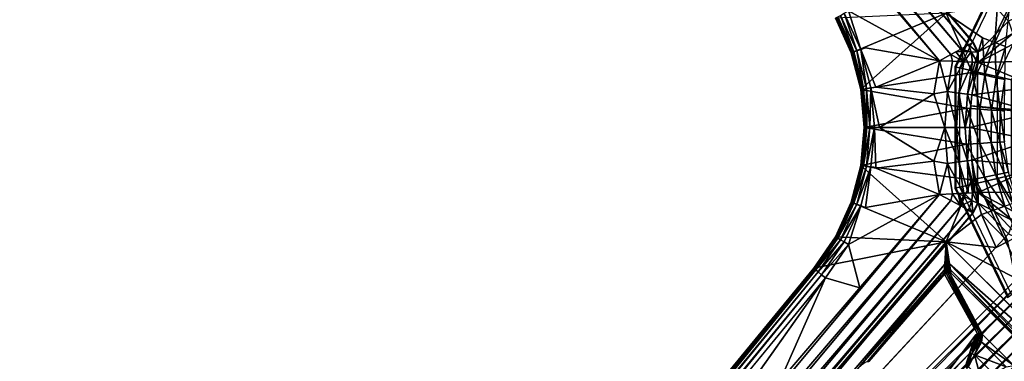
# Model space of a CAD drawing. Units: inches. Extents: x -36 to 36, y -18 to 18.
# Drawn here: x -25.3 to -18.9, y -1.5 to 0.7 of the extents above; entities that cross this region are included whole.
import ezdxf

# ---------------------------------------------------------------- set-up
doc = ezdxf.new("R2010")
doc.units = ezdxf.units.IN
doc.header["$MEASUREMENT"] = 0
for name, color, linetype in [('TABLE-BASE', 6, 'Continuous'), ('TABLE-GROMMET', 6, 'Continuous'), ('TABLE-TOPVEN', 6, 'Continuous')]:
    doc.layers.add(name, color=color, linetype=linetype)

msp = doc.modelspace()

# ---------------------------------------------------------------- linework, layer by layer
at = {"layer": 'TABLE-BASE'}
for points in [[(-23.2849, 5.4434, 27.1405), (-19.1387, 0.5367, 27.2141), (-23.3104, 5.4216, 27.2148)], [(-18.8783, 0.6914, 26.1471), (-23.2849, 5.4434, 27.1405), (-18.6426, 0.8011, 25.2093)], [(-23.2849, 5.4434, 27.1405), (-19.109, 0.5529, 27.1405), (-19.1387, 0.5367, 27.2141)], [(-19.1069, 0.5538, 27.1321), (-19.109, 0.5529, 27.1405), (-23.2849, 5.4434, 27.1405)], [(-23.3528, 5.3854, 27.2743), (-19.2527, 0.4741, 27.3125), (-23.4074, 5.3387, 27.3127)], [(-23.3528, 5.3854, 27.2743), (-23.3104, 5.4216, 27.2148), (-19.1883, 0.5095, 27.2736)], [(-23.3528, 5.3854, 27.2743), (-19.1883, 0.5095, 27.2736), (-19.2527, 0.4741, 27.3125)], [(-19.1883, 0.5095, 27.2736), (-23.3104, 5.4216, 27.2148), (-19.1387, 0.5367, 27.2141)], [(-23.4685, 5.2865, 27.326), (-23.4074, 5.3387, 27.3127), (-19.3251, 0.434, 27.326)], [(-23.4074, 5.3387, 27.3127), (-19.2527, 0.4741, 27.3125), (-19.3251, 0.434, 27.326)], [(-19.9162, 0.7587, 27.326), (-19.8431, 1.0406, 27.326), (-19.3251, 0.434, 27.326)], [(-18.8751, 0.7544, 27.4909), (-18.95, 0.7955, 27.506), (-18.9679, 0.5525, 27.4909)], [(-19.2818, 0.7432, 27.506), (-20.0016, 0.7102, 27.506), (-19.8986, 0.4854, 27.506)], [(-19.8905, 0.4883, 27.4081), (-20.0016, 0.7102, 27.506), (-19.9942, 0.7144, 27.4081)], [(-19.8986, 0.4854, 27.506), (-20.0016, 0.7102, 27.506), (-19.8905, 0.4883, 27.4081)], [(-19.8905, 0.4883, 27.4081), (-19.9942, 0.7144, 27.4081), (-19.9864, 0.7188, 27.3762)], [(-19.8821, 0.4913, 27.3762), (-19.9864, 0.7188, 27.3762), (-19.969, 0.7287, 27.3496)], [(-19.9864, 0.7188, 27.3762), (-19.8821, 0.4913, 27.3762), (-19.8905, 0.4883, 27.4081)], [(-19.9445, 0.7426, 27.3321), (-19.8633, 0.4981, 27.3496), (-19.969, 0.7287, 27.3496)], [(-19.8633, 0.4981, 27.3496), (-19.8821, 0.4913, 27.3762), (-19.969, 0.7287, 27.3496)], [(-19.9162, 0.7587, 27.326), (-19.8368, 0.5076, 27.3321), (-19.9445, 0.7426, 27.3321)], [(-19.9445, 0.7426, 27.3321), (-19.8368, 0.5076, 27.3321), (-19.8633, 0.4981, 27.3496)], [(-19.8355, 0.2464, 27.506), (-19.2818, 0.7432, 27.506), (-19.8986, 0.4854, 27.506)], [(-19.2818, 0.7432, 27.506), (-19.8355, 0.2464, 27.506), (-19.1147, 0.358, 27.506)], [(-19.2818, 0.7432, 27.506), (-19.1147, 0.358, 27.506), (-19.0479, 0.5826, 27.506)], [(-18.8751, 0.7544, 27.4909), (-18.9679, 0.5525, 27.4909), (-18.8975, 0.526, 27.4475)], [(-19.075, 0.4911, 27.1297), (-18.8783, 0.6914, 26.1471), (-18.8496, 0.6109, 26.1683)], [(-19.0479, 0.5826, 27.506), (-19.1147, 0.358, 27.506), (-19.0312, 0.3395, 27.4909)], [(-19.0744, 0.4215, 27.1194), (-19.075, 0.4911, 27.1297), (-18.8496, 0.6109, 26.1683)], [(-18.8514, 0.5422, 26.1344), (-19.0744, 0.4215, 27.1194), (-18.8496, 0.6109, 26.1683)], [(-18.9679, 0.5525, 27.4909), (-19.0479, 0.5826, 27.506), (-19.0312, 0.3395, 27.4909)], [(-19.1387, 0.5367, 27.2141), (-19.1201, 0.4908, 27.2224), (-19.1883, 0.5095, 27.2736)], [(-19.109, 0.5529, 27.1405), (-19.0792, 0.4906, 27.1451), (-19.1387, 0.5367, 27.2141)], [(-19.1201, 0.4908, 27.2224), (-19.1387, 0.5367, 27.2141), (-19.0792, 0.4906, 27.1451)], [(-19.109, 0.5529, 27.1405), (-19.1069, 0.5538, 27.1321), (-19.075, 0.4911, 27.1297)], [(-19.075, 0.4911, 27.1297), (-19.0792, 0.4906, 27.1451), (-19.109, 0.5529, 27.1405)], [(-18.6486, 0.4323, 24.8366), (-19.0744, 0.4215, 27.1194), (-18.8514, 0.5422, 26.1344)], [(-18.9578, 0.3232, 27.4475), (-18.9679, 0.5525, 27.4909), (-19.0312, 0.3395, 27.4909)], [(-18.9578, 0.3232, 27.4475), (-18.8975, 0.526, 27.4475), (-18.9679, 0.5525, 27.4909)], [(-18.8975, 0.526, 27.4475), (-18.9578, 0.3232, 27.4475), (-18.9033, 0.3111, 27.381)], [(-19.8271, 0.2478, 27.4081), (-19.8986, 0.4854, 27.506), (-19.8905, 0.4883, 27.4081)], [(-19.8355, 0.2464, 27.506), (-19.8986, 0.4854, 27.506), (-19.8271, 0.2478, 27.4081)], [(-19.8821, 0.4913, 27.3762), (-19.8271, 0.2478, 27.4081), (-19.8905, 0.4883, 27.4081)], [(-19.8633, 0.4981, 27.3496), (-19.8183, 0.2493, 27.3762), (-19.8821, 0.4913, 27.3762)], [(-19.8183, 0.2493, 27.3762), (-19.8271, 0.2478, 27.4081), (-19.8821, 0.4913, 27.3762)], [(-19.7987, 0.2528, 27.3496), (-19.8633, 0.4981, 27.3496), (-19.8368, 0.5076, 27.3321)], [(-19.7987, 0.2528, 27.3496), (-19.8183, 0.2493, 27.3762), (-19.8633, 0.4981, 27.3496)], [(-19.8368, 0.5076, 27.3321), (-19.7387, 0.2632, 27.326), (-19.7709, 0.2576, 27.3321)], [(-19.7987, 0.2528, 27.3496), (-19.8368, 0.5076, 27.3321), (-19.7709, 0.2576, 27.3321)], [(-19.2425, 0.4308, 27.3125), (-19.3251, 0.434, 27.326), (-19.2527, 0.4741, 27.3125)], [(-19.2527, 0.4741, 27.3125), (-19.2205, 0.4918, 27.2931), (-19.1692, 0.4271, 27.2736)], [(-19.1692, 0.4271, 27.2736), (-19.2425, 0.4308, 27.3125), (-19.2527, 0.4741, 27.3125)], [(-19.2205, 0.4918, 27.2931), (-19.1883, 0.5095, 27.2736), (-19.1841, 0.4934, 27.2781)], [(-19.1841, 0.4934, 27.2781), (-19.1692, 0.4271, 27.2736), (-19.2205, 0.4918, 27.2931)], [(-19.1883, 0.5095, 27.2736), (-19.1201, 0.4908, 27.2224), (-19.1841, 0.4934, 27.2781)], [(-19.1692, 0.4271, 27.2736), (-19.1841, 0.4934, 27.2781), (-19.1201, 0.4908, 27.2224)], [(-19.1129, 0.4237, 27.2141), (-19.1692, 0.4271, 27.2736), (-19.1201, 0.4908, 27.2224)], [(-19.0792, 0.4906, 27.1451), (-19.0792, 0.4215, 27.1405), (-19.1201, 0.4908, 27.2224)], [(-19.1201, 0.4908, 27.2224), (-19.0792, 0.4215, 27.1405), (-19.1129, 0.4237, 27.2141)], [(-19.0792, 0.4215, 27.1405), (-19.075, 0.4911, 27.1297), (-19.0744, 0.4215, 27.1194)], [(-19.0792, 0.4906, 27.1451), (-19.075, 0.4911, 27.1297), (-19.0792, 0.4215, 27.1405)], [(-19.3251, 0.434, 27.326), (-19.3633, 0.2185, 27.326), (-19.7387, 0.2632, 27.326)], [(-19.3251, 0.434, 27.326), (-19.2752, 0.2335, 27.3109), (-19.3633, 0.2185, 27.326)], [(-19.3251, 0.434, 27.326), (-19.2425, 0.4308, 27.3125), (-19.2752, 0.2335, 27.3109)], [(-19.2425, 0.4308, 27.3125), (-19.1692, 0.4271, 27.2736), (-19.2752, 0.2335, 27.3109)], [(-19.2007, 0.2237, 27.2675), (-19.2752, 0.2335, 27.3109), (-19.1692, 0.4271, 27.2736)], [(-19.1692, 0.4271, 27.2736), (-19.1129, 0.4237, 27.2141), (-19.2007, 0.2237, 27.2675)], [(-19.2007, 0.2237, 27.2675), (-19.1129, 0.4237, 27.2141), (-19.1454, 0.2165, 27.201)], [(-19.1454, 0.2165, 27.201), (-19.1129, 0.4237, 27.2141), (-19.0792, 0.4215, 27.1405)], [(-19.0792, 0.4215, 27.1405), (-19.1159, 0.2126, 27.1194), (-19.1454, 0.2165, 27.201)], [(-19.1159, 0.2126, 27.1194), (-19.0744, 0.4215, 27.1194), (-18.6982, 0.2656, 24.8366)], [(-19.0792, 0.4215, 27.1405), (-19.0744, 0.4215, 27.1194), (-19.1159, 0.2126, 27.1194)], [(-19.0744, 0.4215, 27.1194), (-18.6486, 0.4323, 24.8366), (-18.6982, 0.2656, 24.8366)], [(-19.0312, 0.3395, 27.4909), (-19.1147, 0.358, 27.506), (-19.0638, 0.1196, 27.4909)], [(-18.9889, 0.1139, 27.4475), (-19.0312, 0.3395, 27.4909), (-19.0638, 0.1196, 27.4909)], [(-18.9578, 0.3232, 27.4475), (-19.0312, 0.3395, 27.4909), (-18.9889, 0.1139, 27.4475)], [(-18.9578, 0.3232, 27.4475), (-18.9889, 0.1139, 27.4475), (-18.9332, 0.1097, 27.381)], [(-18.9332, 0.1097, 27.381), (-18.9033, 0.3111, 27.381), (-18.9578, 0.3232, 27.4475)], [(-19.7769, 0, 27.3496), (-19.7987, 0.2528, 27.3496), (-19.7709, 0.2576, 27.3321)], [(-19.7487, 0, 27.3321), (-19.7769, 0, 27.3496), (-19.7709, 0.2576, 27.3321)], [(-19.7487, 0, 27.3321), (-19.7709, 0.2576, 27.3321), (-19.7161, 0, 27.326)], [(-18.6982, 0.2656, 24.8366), (-18.7226, 0.107, 24.8366), (-19.1159, 0.2126, 27.1194)], [(-18.9033, 0.3111, 27.381), (-18.9332, 0.1097, 27.381), (-18.9036, 0.1074, 27.2994)], [(-19.8271, 0.2478, 27.4081), (-19.8057, 0, 27.4081), (-19.8355, 0.2464, 27.506)], [(-19.8355, 0.2464, 27.506), (-19.8143, 0, 27.506), (-19.1491, 0.1262, 27.506)], [(-19.8057, 0, 27.4081), (-19.8143, 0, 27.506), (-19.8355, 0.2464, 27.506)], [(-19.8271, 0.2478, 27.4081), (-19.8183, 0.2493, 27.3762), (-19.8057, 0, 27.4081)], [(-19.7968, 0, 27.3762), (-19.8183, 0.2493, 27.3762), (-19.7987, 0.2528, 27.3496)], [(-19.7968, 0, 27.3762), (-19.8057, 0, 27.4081), (-19.8183, 0.2493, 27.3762)], [(-19.7968, 0, 27.3762), (-19.7987, 0.2528, 27.3496), (-19.7769, 0, 27.3496)], [(-19.3633, 0.2185, 27.326), (-19.2752, 0.2335, 27.3109), (-19.2905, 0, 27.3109)], [(-19.2905, 0, 27.3109), (-19.2752, 0.2335, 27.3109), (-19.2153, 0, 27.2675)], [(-19.2153, 0, 27.2675), (-19.2752, 0.2335, 27.3109), (-19.2007, 0.2237, 27.2675)], [(-19.2153, 0, 27.2675), (-19.2007, 0.2237, 27.2675), (-19.1595, 0, 27.201)], [(-19.1454, 0.2165, 27.201), (-19.1595, 0, 27.201), (-19.2007, 0.2237, 27.2675)], [(-19.1595, 0, 27.201), (-19.1454, 0.2165, 27.201), (-19.1236, 0.142, 27.1194)], [(-19.1454, 0.2165, 27.201), (-19.1159, 0.2126, 27.1194), (-19.1236, 0.142, 27.1194)], [(-18.7226, 0.107, 24.8366), (-19.1236, 0.142, 27.1194), (-19.1159, 0.2126, 27.1194)], [(-19.1236, 0.142, 27.1194), (-19.1298, 0, 27.1194), (-19.1595, 0, 27.201)], [(-18.7237, 0.0936, 24.8366), (-19.1298, 0, 27.1194), (-19.1236, 0.142, 27.1194)], [(-19.1236, 0.142, 27.1194), (-18.7226, 0.107, 24.8366), (-18.7237, 0.0936, 24.8366)], [(-19.0651, -0.1026, 27.4909), (-19.0638, 0.1196, 27.4909), (-19.1491, 0.1262, 27.506)], [(-19.1298, 0, 27.1194), (-18.7237, 0.0936, 24.8366), (-18.7247, -0.0803, 24.8366)], [(-19.0638, 0.1196, 27.4909), (-19.0651, -0.1026, 27.4909), (-18.99, -0.0977, 27.4475)], [(-18.99, -0.0977, 27.4475), (-18.9889, 0.1139, 27.4475), (-19.0638, 0.1196, 27.4909)], [(-18.9889, 0.1139, 27.4475), (-18.99, -0.0977, 27.4475), (-18.9343, -0.094, 27.381)], [(-18.9343, -0.094, 27.381), (-18.9332, 0.1097, 27.381), (-18.9889, 0.1139, 27.4475)], [(-18.9332, 0.1097, 27.381), (-18.9343, -0.094, 27.381), (-18.9047, -0.0921, 27.2994)], [(-18.9047, -0.0921, 27.2994), (-18.9036, 0.1074, 27.2994), (-18.9332, 0.1097, 27.381)], [(-19.8271, -0.2478, 27.4081), (-19.8355, -0.2464, 27.506), (-19.8143, 0, 27.506)], [(-19.8143, 0, 27.506), (-19.8355, -0.2464, 27.506), (-19.1504, -0.1082, 27.506)], [(-19.8057, 0, 27.4081), (-19.8271, -0.2478, 27.4081), (-19.8143, 0, 27.506)], [(-19.7968, 0, 27.3762), (-19.8271, -0.2478, 27.4081), (-19.8057, 0, 27.4081)], [(-19.8183, -0.2493, 27.3762), (-19.8271, -0.2478, 27.4081), (-19.7968, 0, 27.3762)], [(-19.8183, -0.2493, 27.3762), (-19.7769, 0, 27.3496), (-19.7987, -0.2528, 27.3496)], [(-19.7968, 0, 27.3762), (-19.7769, 0, 27.3496), (-19.8183, -0.2493, 27.3762)], [(-19.7987, -0.2528, 27.3496), (-19.7769, 0, 27.3496), (-19.7487, 0, 27.3321)], [(-19.7709, -0.2576, 27.3321), (-19.7987, -0.2528, 27.3496), (-19.7487, 0, 27.3321)], [(-19.7709, -0.2576, 27.3321), (-19.7487, 0, 27.3321), (-19.7387, -0.2632, 27.326)], [(-19.3633, -0.2185, 27.326), (-19.2905, 0, 27.3109), (-19.2752, -0.2335, 27.3109)], [(-19.2007, -0.2237, 27.2675), (-19.2905, 0, 27.3109), (-19.2153, 0, 27.2675)], [(-19.2905, 0, 27.3109), (-19.2007, -0.2237, 27.2675), (-19.2752, -0.2335, 27.3109)], [(-19.1595, 0, 27.201), (-19.1454, -0.2165, 27.201), (-19.2153, 0, 27.2675)], [(-19.2153, 0, 27.2675), (-19.1454, -0.2165, 27.201), (-19.2007, -0.2237, 27.2675)], [(-19.1298, 0, 27.1194), (-19.1454, -0.2165, 27.201), (-19.1595, 0, 27.201)], [(-19.1454, -0.2165, 27.201), (-19.1298, 0, 27.1194), (-19.1159, -0.2126, 27.1194)], [(-19.1159, -0.2126, 27.1194), (-19.1298, 0, 27.1194), (-18.7247, -0.0803, 24.8366)], [(-19.0651, -0.1026, 27.4909), (-19.1504, -0.1082, 27.506), (-19.0348, -0.3227, 27.4909)], [(-19.1159, -0.2126, 27.1194), (-18.7247, -0.0803, 24.8366), (-18.701, -0.2526, 24.8366)], [(-18.9613, -0.3073, 27.4475), (-18.99, -0.0977, 27.4475), (-19.0651, -0.1026, 27.4909)], [(-19.0651, -0.1026, 27.4909), (-19.0348, -0.3227, 27.4909), (-18.9613, -0.3073, 27.4475)], [(-18.99, -0.0977, 27.4475), (-18.9066, -0.2958, 27.381), (-18.9343, -0.094, 27.381)], [(-18.99, -0.0977, 27.4475), (-18.9613, -0.3073, 27.4475), (-18.9066, -0.2958, 27.381)], [(-18.9047, -0.0921, 27.2994), (-18.9343, -0.094, 27.381), (-18.8776, -0.2897, 27.2994)], [(-18.8776, -0.2897, 27.2994), (-18.9343, -0.094, 27.381), (-18.9066, -0.2958, 27.381)], [(-19.8905, -0.4883, 27.4081), (-19.8986, -0.4854, 27.506), (-19.8355, -0.2464, 27.506)], [(-19.8986, -0.4854, 27.506), (-19.2818, -0.7432, 27.506), (-19.8355, -0.2464, 27.506)], [(-19.8905, -0.4883, 27.4081), (-19.8355, -0.2464, 27.506), (-19.8271, -0.2478, 27.4081)], [(-19.8271, -0.2478, 27.4081), (-19.8183, -0.2493, 27.3762), (-19.8905, -0.4883, 27.4081)], [(-19.8821, -0.4913, 27.3762), (-19.8905, -0.4883, 27.4081), (-19.8183, -0.2493, 27.3762)], [(-19.7987, -0.2528, 27.3496), (-19.8821, -0.4913, 27.3762), (-19.8183, -0.2493, 27.3762)], [(-19.7987, -0.2528, 27.3496), (-19.8633, -0.4981, 27.3496), (-19.8821, -0.4913, 27.3762)], [(-19.8633, -0.4981, 27.3496), (-19.7987, -0.2528, 27.3496), (-19.7709, -0.2576, 27.3321)], [(-19.8355, -0.2464, 27.506), (-19.2818, -0.7432, 27.506), (-19.1185, -0.3403, 27.506)], [(-19.7387, -0.2632, 27.326), (-19.3633, -0.2185, 27.326), (-19.3251, -0.434, 27.326)], [(-19.2752, -0.2335, 27.3109), (-19.3251, -0.434, 27.326), (-19.3633, -0.2185, 27.326)], [(-19.2425, -0.4308, 27.3125), (-19.3251, -0.434, 27.326), (-19.2752, -0.2335, 27.3109)], [(-19.2752, -0.2335, 27.3109), (-19.2007, -0.2237, 27.2675), (-19.1692, -0.4271, 27.2736)], [(-19.2752, -0.2335, 27.3109), (-19.1692, -0.4271, 27.2736), (-19.2425, -0.4308, 27.3125)], [(-19.2007, -0.2237, 27.2675), (-19.1454, -0.2165, 27.201), (-19.141, -0.4254, 27.2439)], [(-19.2007, -0.2237, 27.2675), (-19.141, -0.4254, 27.2439), (-19.1692, -0.4271, 27.2736)], [(-19.1454, -0.2165, 27.201), (-19.1159, -0.2126, 27.1194), (-19.0961, -0.4226, 27.1773)], [(-19.1129, -0.4237, 27.2141), (-19.141, -0.4254, 27.2439), (-19.1454, -0.2165, 27.201)], [(-19.1454, -0.2165, 27.201), (-19.1045, -0.4232, 27.1957), (-19.1129, -0.4237, 27.2141)], [(-19.1045, -0.4232, 27.1957), (-19.1454, -0.2165, 27.201), (-19.0961, -0.4226, 27.1773)], [(-18.701, -0.2526, 24.8366), (-19.0744, -0.4215, 27.1194), (-19.1159, -0.2126, 27.1194)], [(-19.0792, -0.4215, 27.1405), (-19.0961, -0.4226, 27.1773), (-19.1159, -0.2126, 27.1194)], [(-19.0792, -0.4215, 27.1405), (-19.1159, -0.2126, 27.1194), (-19.0744, -0.4215, 27.1194)], [(-19.0744, -0.4215, 27.1194), (-18.701, -0.2526, 24.8366), (-18.6533, -0.4198, 24.8366)], [(-19.8633, -0.4981, 27.3496), (-19.7709, -0.2576, 27.3321), (-19.8368, -0.5076, 27.3321)], [(-19.7709, -0.2576, 27.3321), (-19.8061, -0.5185, 27.326), (-19.8368, -0.5076, 27.3321)], [(-18.9032, -0.5107, 27.4475), (-18.9613, -0.3073, 27.4475), (-19.0348, -0.3227, 27.4909)], [(-18.8507, -0.4916, 27.381), (-18.9066, -0.2958, 27.381), (-18.9613, -0.3073, 27.4475)], [(-18.9032, -0.5107, 27.4475), (-18.8507, -0.4916, 27.381), (-18.9613, -0.3073, 27.4475)], [(-18.8228, -0.4815, 27.2994), (-18.8776, -0.2897, 27.2994), (-18.9066, -0.2958, 27.381)], [(-18.8228, -0.4815, 27.2994), (-18.9066, -0.2958, 27.381), (-18.8507, -0.4916, 27.381)], [(-19.0542, -0.5657, 27.506), (-19.1185, -0.3403, 27.506), (-19.2818, -0.7432, 27.506)], [(-19.0348, -0.3227, 27.4909), (-19.1185, -0.3403, 27.506), (-18.9738, -0.5364, 27.4909)], [(-19.1185, -0.3403, 27.506), (-19.0542, -0.5657, 27.506), (-18.9738, -0.5364, 27.4909)], [(-19.0348, -0.3227, 27.4909), (-18.9738, -0.5364, 27.4909), (-18.9032, -0.5107, 27.4475)], [(-23.4685, -5.2865, 27.326), (-19.3251, -0.434, 27.326), (-23.4074, -5.3387, 27.3127)], [(-19.2527, -0.4741, 27.3125), (-23.4074, -5.3387, 27.3127), (-19.3251, -0.434, 27.326)], [(-19.9162, -0.7587, 27.326), (-19.3251, -0.434, 27.326), (-19.8431, -1.0406, 27.326)], [(-19.2527, -0.4741, 27.3125), (-19.3251, -0.434, 27.326), (-19.2425, -0.4308, 27.3125)], [(-19.1883, -0.5095, 27.2736), (-19.2527, -0.4741, 27.3125), (-19.2425, -0.4308, 27.3125)], [(-19.2425, -0.4308, 27.3125), (-19.2058, -0.429, 27.2931), (-19.1883, -0.5095, 27.2736)], [(-19.2058, -0.429, 27.2931), (-19.1692, -0.4271, 27.2736), (-19.1724, -0.4434, 27.278)], [(-19.1724, -0.4434, 27.278), (-19.1883, -0.5095, 27.2736), (-19.2058, -0.429, 27.2931)], [(-19.1883, -0.5095, 27.2736), (-19.1724, -0.4434, 27.278), (-19.116, -0.4731, 27.2223)], [(-19.1692, -0.4271, 27.2736), (-19.116, -0.4731, 27.2223), (-19.1724, -0.4434, 27.278)], [(-19.1129, -0.4237, 27.2141), (-19.116, -0.4731, 27.2223), (-19.1692, -0.4271, 27.2736)], [(-19.116, -0.4731, 27.2223), (-19.1129, -0.4237, 27.2141), (-19.0792, -0.4906, 27.1451)], [(-19.0792, -0.4215, 27.1405), (-19.0792, -0.4906, 27.1451), (-19.1129, -0.4237, 27.2141)], [(-19.0744, -0.4215, 27.1194), (-19.075, -0.4911, 27.1297), (-19.0792, -0.4215, 27.1405)], [(-19.0792, -0.4906, 27.1451), (-19.0792, -0.4215, 27.1405), (-19.075, -0.4911, 27.1297)], [(-19.075, -0.4911, 27.1297), (-19.0744, -0.4215, 27.1194), (-18.849, -0.6057, 26.1677)], [(-18.849, -0.6057, 26.1677), (-19.0744, -0.4215, 27.1194), (-18.8514, -0.5423, 26.1344)], [(-19.2527, -0.4741, 27.3125), (-23.3528, -5.3854, 27.2743), (-23.4074, -5.3387, 27.3127)], [(-19.2527, -0.4741, 27.3125), (-19.1883, -0.5095, 27.2736), (-23.3528, -5.3854, 27.2743)], [(-23.3528, -5.3854, 27.2743), (-19.1883, -0.5095, 27.2736), (-23.3104, -5.4216, 27.2148)], [(-19.1883, -0.5095, 27.2736), (-19.1387, -0.5367, 27.2141), (-23.3104, -5.4216, 27.2148)], [(-19.2818, -0.7432, 27.506), (-19.8986, -0.4854, 27.506), (-20.0016, -0.7102, 27.506)], [(-19.8905, -0.4883, 27.4081), (-20.0016, -0.7102, 27.506), (-19.8986, -0.4854, 27.506)], [(-20.0016, -0.7102, 27.506), (-19.8905, -0.4883, 27.4081), (-19.9942, -0.7144, 27.4081)], [(-19.8821, -0.4913, 27.3762), (-19.9942, -0.7144, 27.4081), (-19.8905, -0.4883, 27.4081)], [(-19.9864, -0.7188, 27.3762), (-19.9942, -0.7144, 27.4081), (-19.8821, -0.4913, 27.3762)], [(-19.8821, -0.4913, 27.3762), (-19.8633, -0.4981, 27.3496), (-19.9864, -0.7188, 27.3762)], [(-19.9864, -0.7188, 27.3762), (-19.8633, -0.4981, 27.3496), (-19.969, -0.7287, 27.3496)], [(-19.8633, -0.4981, 27.3496), (-19.8368, -0.5076, 27.3321), (-19.969, -0.7287, 27.3496)], [(-19.969, -0.7287, 27.3496), (-19.8368, -0.5076, 27.3321), (-19.9445, -0.7426, 27.3321)], [(-19.9445, -0.7426, 27.3321), (-19.8368, -0.5076, 27.3321), (-19.9162, -0.7587, 27.326)], [(-19.1387, -0.5367, 27.2141), (-19.1883, -0.5095, 27.2736), (-19.116, -0.4731, 27.2223)], [(-19.116, -0.4731, 27.2223), (-19.109, -0.5529, 27.1405), (-19.1387, -0.5367, 27.2141)], [(-19.0792, -0.4906, 27.1451), (-19.109, -0.5529, 27.1405), (-19.116, -0.4731, 27.2223)], [(-19.0792, -0.4906, 27.1451), (-19.075, -0.4911, 27.1297), (-19.109, -0.5529, 27.1405)], [(-19.1069, -0.5538, 27.1321), (-19.109, -0.5529, 27.1405), (-19.075, -0.4911, 27.1297)], [(-19.075, -0.4911, 27.1297), (-18.849, -0.6057, 26.1677), (-18.8783, -0.6914, 26.1471)], [(-18.9032, -0.5107, 27.4475), (-18.9738, -0.5364, 27.4909), (-18.8169, -0.7039, 27.4475)], [(-19.1387, -0.5367, 27.2141), (-23.2849, -5.4434, 27.1405), (-23.3104, -5.4216, 27.2148)], [(-19.109, -0.5529, 27.1405), (-23.2849, -5.4434, 27.1405), (-19.1387, -0.5367, 27.2141)], [(-23.2849, -5.4434, 27.1405), (-19.109, -0.5529, 27.1405), (-19.1069, -0.5538, 27.1321)], [(-18.9586, -0.7797, 27.506), (-19.0542, -0.5657, 27.506), (-19.2818, -0.7432, 27.506)], [(-19.0542, -0.5657, 27.506), (-18.8832, -0.7393, 27.4909), (-18.9738, -0.5364, 27.4909)], [(-18.9586, -0.7797, 27.506), (-18.8832, -0.7393, 27.4909), (-19.0542, -0.5657, 27.506)], [(-18.9738, -0.5364, 27.4909), (-18.8832, -0.7393, 27.4909), (-18.8169, -0.7039, 27.4475)], [(-18.6426, -0.8011, 25.2093), (-23.2849, -5.4434, 27.1405), (-18.8783, -0.6914, 26.1471)], [(-19.2818, -0.7432, 27.506), (-23.0143, -5.1144, 27.506), (-22.9563, -5.1638, 27.4801)], [(-22.9563, -5.1638, 27.4801), (-19.2914, -0.8869, 27.4716), (-19.2818, -0.7432, 27.506)], [(-20.0016, -0.7102, 27.506), (-20.1416, -0.9141, 27.506), (-19.2818, -0.7432, 27.506)], [(-20.0016, -0.7102, 27.506), (-19.9942, -0.7144, 27.4081), (-20.1416, -0.9141, 27.506)], [(-20.1349, -0.9195, 27.4081), (-20.1416, -0.9141, 27.506), (-19.9942, -0.7144, 27.4081)], [(-19.9942, -0.7144, 27.4081), (-20.128, -0.9252, 27.3762), (-20.1349, -0.9195, 27.4081)], [(-19.9864, -0.7188, 27.3762), (-20.128, -0.9252, 27.3762), (-19.9942, -0.7144, 27.4081)], [(-19.9864, -0.7188, 27.3762), (-19.969, -0.7287, 27.3496), (-20.128, -0.9252, 27.3762)], [(-20.128, -0.9252, 27.3762), (-19.969, -0.7287, 27.3496), (-20.1126, -0.9378, 27.3496)], [(-20.1126, -0.9378, 27.3496), (-19.969, -0.7287, 27.3496), (-19.9445, -0.7426, 27.3321)], [(-20.1126, -0.9378, 27.3496), (-19.9445, -0.7426, 27.3321), (-20.0909, -0.9557, 27.3321)], [(-19.9162, -0.7587, 27.326), (-20.0909, -0.9557, 27.3321), (-19.9445, -0.7426, 27.3321)], [(-19.9162, -0.7587, 27.326), (-20.0657, -0.9764, 27.326), (-20.0909, -0.9557, 27.3321)], [(-19.9162, -0.7587, 27.326), (-19.8431, -1.0406, 27.326), (-20.0657, -0.9764, 27.326)], [(-19.2786, -0.8604, 27.4813), (-19.2817, -0.7437, 27.506), (-19.2914, -0.8869, 27.4716)], [(-19.261, -0.8857, 27.4716), (-18.2432, -1.7818, 27.506), (-19.2818, -0.7432, 27.506)], [(-18.7625, -1.2625, 27.506), (-18.8338, -0.978, 27.506), (-19.2818, -0.7432, 27.506)], [(-19.2817, -0.7437, 27.506), (-19.2786, -0.8604, 27.4813), (-19.2714, -0.8145, 27.4888)], [(-23.7767, -6.0294, 27.2508), (-18.6031, -0.8103, 25.1276), (-18.5579, -0.8439, 25.0663)], [(-18.6031, -0.8103, 25.1276), (-23.7767, -6.0294, 27.2508), (-23.2849, -5.4434, 27.1405)], [(-18.6031, -0.8103, 25.1276), (-23.2849, -5.4434, 27.1405), (-18.6426, -0.8011, 25.2093)], [(-19.2786, -0.8604, 27.4813), (-19.2669, -0.8607, 27.4829), (-19.2714, -0.8145, 27.4888)], [(-18.4499, -0.9499, 25.0148), (-23.9946, -6.4364, 27.3128), (-18.5064, -0.8932, 25.028)], [(-18.5064, -0.8932, 25.028), (-23.9946, -6.4364, 27.3128), (-23.9545, -6.3106, 27.2965)], [(-18.5579, -0.8439, 25.0663), (-23.9545, -6.3106, 27.2965), (-23.7767, -6.0294, 27.2508)], [(-23.9545, -6.3106, 27.2965), (-18.5579, -0.8439, 25.0663), (-18.5064, -0.8932, 25.028)], [(-22.9563, -5.1638, 27.4801), (-19.8429, -1.5524, 27.4576), (-19.2914, -0.8869, 27.4716)], [(-19.8396, -1.5486, 27.4576), (-19.2914, -0.8869, 27.4716), (-19.8429, -1.5524, 27.4576)], [(-19.2939, -0.925, 27.4423), (-19.2914, -0.8869, 27.4716), (-19.8396, -1.5486, 27.4576)], [(-19.2914, -0.8869, 27.4716), (-19.2939, -0.925, 27.4423), (-19.2828, -0.9076, 27.4515)], [(-19.2914, -0.8869, 27.4716), (-19.2828, -0.9076, 27.4515), (-19.2786, -0.8604, 27.4813)], [(-19.2828, -0.9076, 27.4515), (-19.2709, -0.9067, 27.4511), (-19.2786, -0.8604, 27.4813)], [(-19.2669, -0.8607, 27.4829), (-19.2786, -0.8604, 27.4813), (-19.2709, -0.9067, 27.4511)], [(-19.261, -0.8857, 27.4716), (-19.2669, -0.8607, 27.4829), (-19.2709, -0.9067, 27.4511)], [(-19.2597, -0.909, 27.454), (-19.261, -0.8857, 27.4716), (-19.2709, -0.9067, 27.4511)], [(-18.3857, -1.761, 27.4716), (-18.2432, -1.7818, 27.506), (-19.261, -0.8857, 27.4716)], [(-18.4235, -1.7555, 27.4423), (-19.261, -0.8857, 27.4716), (-19.2555, -0.9235, 27.4423)], [(-18.3857, -1.761, 27.4716), (-19.261, -0.8857, 27.4716), (-18.4235, -1.7555, 27.4423)], [(-20.1416, -0.9141, 27.506), (-20.1349, -0.9195, 27.4081), (-24.8824, -6.6859, 27.506)], [(-24.8758, -6.6913, 27.4081), (-24.8824, -6.6859, 27.506), (-20.1349, -0.9195, 27.4081)], [(-20.128, -0.9252, 27.3762), (-24.8758, -6.6913, 27.4081), (-20.1349, -0.9195, 27.4081)], [(-24.8535, -6.7096, 27.3496), (-20.128, -0.9252, 27.3762), (-20.1126, -0.9378, 27.3496)], [(-24.8317, -6.7275, 27.3321), (-24.8535, -6.7096, 27.3496), (-20.1126, -0.9378, 27.3496)], [(-20.1126, -0.9378, 27.3496), (-20.0909, -0.9557, 27.3321), (-24.8317, -6.7275, 27.3321)], [(-24.8065, -6.7482, 27.326), (-24.8317, -6.7275, 27.3321), (-20.0909, -0.9557, 27.3321)], [(-20.0909, -0.9557, 27.3321), (-20.0657, -0.9764, 27.326), (-24.8065, -6.7482, 27.326)], [(-23.9946, -6.4364, 27.3128), (-18.4499, -0.9499, 25.0148), (-23.9909, -6.4648, 27.3152)], [(-18.4499, -0.9499, 25.0148), (-23.9363, -6.4946, 27.3128), (-23.9647, -6.4909, 27.3152)], [(-18.3932, -1.0064, 25.028), (-23.9363, -6.4946, 27.3128), (-18.4499, -0.9499, 25.0148)], [(-19.7937, -1.5191, 27.431), (-19.2952, -0.9448, 27.4133), (-19.2939, -0.925, 27.4423)], [(-19.7854, -1.5188, 27.4133), (-19.2952, -0.9448, 27.4133), (-19.7937, -1.5191, 27.431)], [(-19.2932, -0.9534, 27.3868), (-19.2952, -0.9448, 27.4133), (-19.7854, -1.5188, 27.4133)], [(-19.2952, -0.9448, 27.4133), (-19.2932, -0.9534, 27.3868), (-19.2857, -0.9383, 27.4108)], [(-19.2939, -0.925, 27.4423), (-19.294, -0.944, 27.413), (-19.2928, -0.9432, 27.4127)], [(-19.2939, -0.925, 27.4423), (-19.2857, -0.9383, 27.4108), (-19.2828, -0.9076, 27.4515)], [(-19.2904, -0.9416, 27.4121), (-19.2857, -0.9383, 27.4108), (-19.2939, -0.925, 27.4423)], [(-19.2928, -0.9432, 27.4127), (-19.2904, -0.9416, 27.4121), (-19.2939, -0.925, 27.4423)], [(-19.2857, -0.9383, 27.4108), (-19.2932, -0.9534, 27.3868), (-19.2835, -0.9462, 27.3862)], [(-19.0801, -1.3396, 25.8506), (-19.2835, -0.9462, 27.3862), (-19.2932, -0.9534, 27.3868)], [(-19.2742, -0.9358, 27.41), (-19.2709, -0.9067, 27.4511), (-19.2857, -0.9383, 27.4108)], [(-19.2857, -0.9383, 27.4108), (-19.2709, -0.9067, 27.4511), (-19.2828, -0.9076, 27.4515)], [(-19.2718, -0.9432, 27.387), (-19.2742, -0.9358, 27.41), (-19.2857, -0.9383, 27.4108)], [(-19.2835, -0.9462, 27.3862), (-19.2718, -0.9432, 27.387), (-19.2857, -0.9383, 27.4108)], [(-19.0684, -1.3366, 25.8514), (-19.2718, -0.9432, 27.387), (-19.2835, -0.9462, 27.3862)], [(-19.0684, -1.3366, 25.8514), (-19.2835, -0.9462, 27.3862), (-19.0801, -1.3396, 25.8506)], [(-19.2626, -0.9374, 27.4108), (-19.2709, -0.9067, 27.4511), (-19.2742, -0.9358, 27.41)], [(-19.2626, -0.9374, 27.4108), (-19.2742, -0.9358, 27.41), (-19.2718, -0.9432, 27.387)], [(-19.2718, -0.9432, 27.387), (-19.26, -0.9449, 27.389), (-19.2626, -0.9374, 27.4108)], [(-19.0566, -1.3383, 25.8534), (-19.26, -0.9449, 27.389), (-19.2718, -0.9432, 27.387)], [(-19.0684, -1.3366, 25.8514), (-19.0566, -1.3383, 25.8534), (-19.2718, -0.9432, 27.387)], [(-19.2626, -0.9374, 27.4108), (-19.2597, -0.909, 27.454), (-19.2709, -0.9067, 27.4511)], [(-19.2626, -0.9374, 27.4108), (-19.2555, -0.9235, 27.4423), (-19.2597, -0.909, 27.454)], [(-19.2528, -0.942, 27.4149), (-19.2555, -0.9235, 27.4423), (-19.2626, -0.9374, 27.4108)], [(-19.2626, -0.9374, 27.4108), (-19.26, -0.9449, 27.389), (-19.2527, -0.9432, 27.4133)], [(-19.26, -0.9449, 27.389), (-19.25, -0.9511, 27.3919), (-19.2527, -0.9432, 27.4133)], [(-19.0566, -1.3383, 25.8534), (-19.0466, -1.3445, 25.8563), (-19.26, -0.9449, 27.389)], [(-18.4432, -1.7527, 27.4133), (-18.4235, -1.7555, 27.4423), (-19.2555, -0.9235, 27.4423)], [(-19.2555, -0.9235, 27.4423), (-19.2527, -0.9432, 27.4133), (-18.4432, -1.7527, 27.4133)], [(-18.4511, -1.75, 27.3919), (-18.4432, -1.7527, 27.4133), (-19.2527, -0.9432, 27.4133)], [(-18.3932, -1.0064, 25.028), (-23.8104, -6.4544, 27.2965), (-23.9363, -6.4946, 27.3128)], [(-18.3439, -1.0579, 25.0663), (-23.8104, -6.4544, 27.2965), (-18.3932, -1.0064, 25.028)], [(-21.3968, -2.8603, 27.326), (-20.0657, -0.9764, 27.326), (-20.361, -1.6472, 27.326)], [(-20.361, -1.6472, 27.326), (-20.0657, -0.9764, 27.326), (-19.8431, -1.0406, 27.326)], [(-23.8104, -6.4544, 27.2965), (-18.3439, -1.0579, 25.0663), (-23.5292, -6.2766, 27.2508)], [(-18.3439, -1.0579, 25.0663), (-18.3103, -1.1031, 25.1276), (-23.5292, -6.2766, 27.2508)], [(-18.3103, -1.1031, 25.1276), (-22.9434, -5.7849, 27.1405), (-23.5292, -6.2766, 27.2508)], [(-22.9434, -5.7849, 27.1405), (-18.3103, -1.1031, 25.1276), (-18.3011, -1.1426, 25.2093)], [(-18.1914, -1.3783, 26.1471), (-22.9434, -5.7849, 27.1405), (-18.3011, -1.1426, 25.2093)], [(-19.0917, -1.3702, 25.8), (-19.0867, -1.3883, 25.7464), (-19.0801, -1.3396, 25.8506)], [(-19.0898, -1.3468, 25.8512), (-19.0917, -1.3702, 25.8), (-19.0801, -1.3396, 25.8506)], [(-19.0867, -1.3883, 25.7464), (-19.0684, -1.3366, 25.8514), (-19.0801, -1.3396, 25.8506)], [(-19.0867, -1.3883, 25.7464), (-19.0751, -1.3861, 25.7422), (-19.0684, -1.3366, 25.8514)], [(-19.0566, -1.3383, 25.8534), (-19.0684, -1.3366, 25.8514), (-19.0751, -1.3861, 25.7422)], [(-19.0566, -1.3383, 25.8534), (-19.0751, -1.3861, 25.7422), (-19.0628, -1.3883, 25.7408)], [(-19.0466, -1.3445, 25.8563), (-19.0566, -1.3383, 25.8534), (-19.0628, -1.3883, 25.7408)], [(-19.3396, -1.6757, 25.763), (-19.1317, -1.4677, 25.6765), (-19.0898, -1.3468, 25.8512)], [(-19.0937, -1.3935, 25.7489), (-19.0898, -1.3468, 25.8512), (-19.1317, -1.4677, 25.6765)], [(-19.1174, -1.4679, 25.6621), (-19.0867, -1.3883, 25.7464), (-19.1317, -1.4677, 25.6765)], [(-19.0867, -1.3883, 25.7464), (-19.0937, -1.3935, 25.7489), (-19.1317, -1.4677, 25.6765)], [(-19.0628, -1.3883, 25.7408), (-19.0751, -1.3861, 25.7422), (-19.1174, -1.4679, 25.6621)], [(-19.0867, -1.3883, 25.7464), (-19.1174, -1.4679, 25.6621), (-19.0751, -1.3861, 25.7422)], [(-19.1174, -1.4679, 25.6621), (-19.0996, -1.4765, 25.6578), (-19.0628, -1.3883, 25.7408)], [(-19.0996, -1.4765, 25.6578), (-19.0539, -1.3946, 25.7401), (-19.0628, -1.3883, 25.7408)], [(-19.0539, -1.3946, 25.7401), (-19.0996, -1.4765, 25.6578), (-18.8946, -1.5539, 25.7401)], [(-19.0937, -1.3935, 25.7489), (-19.0867, -1.3883, 25.7464), (-19.0917, -1.3702, 25.8)], [(-19.0628, -1.3883, 25.7408), (-19.0539, -1.3946, 25.7401), (-19.0466, -1.3445, 25.8563)], [(-18.8445, -1.5466, 25.8563), (-19.0466, -1.3445, 25.8563), (-19.0539, -1.3946, 25.7401)], [(-19.0539, -1.3946, 25.7401), (-18.8946, -1.5539, 25.7401), (-18.8445, -1.5466, 25.8563)], [(-19.1317, -1.4677, 25.6765), (-19.3396, -1.6757, 25.763), (-19.335, -1.6791, 25.7546)], [(-19.1317, -1.4677, 25.6765), (-19.335, -1.6791, 25.7546), (-19.1582, -1.5495, 25.6379)], [(-19.1492, -1.5644, 25.6301), (-19.1174, -1.4679, 25.6621), (-19.1582, -1.5495, 25.6379)], [(-19.1174, -1.4679, 25.6621), (-19.1449, -1.5086, 25.6572), (-19.1582, -1.5495, 25.6379)], [(-19.1174, -1.4679, 25.6621), (-19.1492, -1.5644, 25.6301), (-19.0996, -1.4765, 25.6578)], [(-19.1449, -1.5086, 25.6572), (-19.1174, -1.4679, 25.6621), (-19.1317, -1.4677, 25.6765)], [(-19.1492, -1.5644, 25.6301), (-19.1372, -1.5551, 25.6307), (-19.0996, -1.4765, 25.6578)], [(-19.0996, -1.4765, 25.6578), (-19.1372, -1.5551, 25.6307), (-19.0551, -1.6372, 25.6307)], [(-18.8946, -1.5539, 25.7401), (-19.0996, -1.4765, 25.6578), (-18.9765, -1.5996, 25.6578)], [(-19.0996, -1.4765, 25.6578), (-19.0551, -1.6372, 25.6307), (-18.9765, -1.5996, 25.6578)]]:
    msp.add_3dface(points, dxfattribs=at)
for points, invisible_edges in [([(-23.2849, 5.4434, 27.1405), (-18.8783, 0.6914, 26.1471), (-19.1069, 0.5538, 27.1321)], 2), ([(-18.95, 0.7955, 27.506), (-19.2818, 0.7432, 27.506), (-19.0479, 0.5826, 27.506)], 12), ([(-19.0479, 0.5826, 27.506), (-18.9679, 0.5525, 27.4909), (-18.95, 0.7955, 27.506)], 12), ([(-19.3251, 0.434, 27.326), (-19.8061, 0.5185, 27.326), (-19.9162, 0.7587, 27.326)], 2), ([(-19.8368, 0.5076, 27.3321), (-19.9162, 0.7587, 27.326), (-19.8061, 0.5185, 27.326)], 2), ([(-19.1069, 0.5538, 27.1321), (-18.8783, 0.6914, 26.1471), (-19.075, 0.4911, 27.1297)], 1), ([(-19.7387, 0.2632, 27.326), (-19.8368, 0.5076, 27.3321), (-19.8061, 0.5185, 27.326)], 12), ([(-19.3251, 0.434, 27.326), (-19.7387, 0.2632, 27.326), (-19.8061, 0.5185, 27.326)], 2), ([(-19.8355, 0.2464, 27.506), (-19.1491, 0.1262, 27.506), (-19.1147, 0.358, 27.506)], 2), ([(-19.1491, 0.1262, 27.506), (-19.0638, 0.1196, 27.4909), (-19.1147, 0.358, 27.506)], 12), ([(-19.7709, 0.2576, 27.3321), (-19.7387, 0.2632, 27.326), (-19.7161, 0, 27.326)], 2), ([(-19.7387, 0.2632, 27.326), (-19.3633, 0.2185, 27.326), (-19.7161, 0, 27.326)], 12), ([(-19.376, 0, 27.326), (-19.7161, 0, 27.326), (-19.3633, 0.2185, 27.326)], 12), ([(-19.2905, 0, 27.3109), (-19.376, 0, 27.326), (-19.3633, 0.2185, 27.326)], 2), ([(-19.1504, -0.1082, 27.506), (-19.1491, 0.1262, 27.506), (-19.8143, 0, 27.506)], 1), ([(-19.0651, -0.1026, 27.4909), (-19.1491, 0.1262, 27.506), (-19.1504, -0.1082, 27.506)], 2), ([(-19.7387, -0.2632, 27.326), (-19.7487, 0, 27.3321), (-19.7161, 0, 27.326)], 12), ([(-19.3633, -0.2185, 27.326), (-19.7387, -0.2632, 27.326), (-19.7161, 0, 27.326)], 2), ([(-19.7161, 0, 27.326), (-19.376, 0, 27.326), (-19.3633, -0.2185, 27.326)], 2), ([(-19.2905, 0, 27.3109), (-19.3633, -0.2185, 27.326), (-19.376, 0, 27.326)], 2), ([(-19.1185, -0.3403, 27.506), (-19.1504, -0.1082, 27.506), (-19.8355, -0.2464, 27.506)], 1), ([(-19.1185, -0.3403, 27.506), (-19.0348, -0.3227, 27.4909), (-19.1504, -0.1082, 27.506)], 12), ([(-19.7387, -0.2632, 27.326), (-19.8061, -0.5185, 27.326), (-19.7709, -0.2576, 27.3321)], 1), ([(-19.7387, -0.2632, 27.326), (-19.3251, -0.434, 27.326), (-19.8061, -0.5185, 27.326)], 12), ([(-19.9162, -0.7587, 27.326), (-19.8061, -0.5185, 27.326), (-19.3251, -0.434, 27.326)], 1), ([(-18.6533, -0.4198, 24.8366), (-18.8514, -0.5423, 26.1344), (-19.0744, -0.4215, 27.1194)], 1), ([(-19.9162, -0.7587, 27.326), (-19.8368, -0.5076, 27.3321), (-19.8061, -0.5185, 27.326)], 12), ([(-18.8783, -0.6914, 26.1471), (-19.1069, -0.5538, 27.1321), (-19.075, -0.4911, 27.1297)], 1), ([(-19.1069, -0.5538, 27.1321), (-18.8783, -0.6914, 26.1471), (-23.2849, -5.4434, 27.1405)], 1), ([(-20.2149, -1.836, 27.506), (-19.2818, -0.7432, 27.506), (-20.1416, -0.9141, 27.506)], 12), ([(-18.8338, -0.978, 27.506), (-18.9586, -0.7797, 27.506), (-19.2818, -0.7432, 27.506)], 1), ([(-18.8832, -0.7393, 27.4909), (-18.9586, -0.7797, 27.506), (-18.8338, -0.978, 27.506)], 2), ([(-19.2662, -0.8501, 27.4802), (-19.2714, -0.8145, 27.4888), (-19.2669, -0.8607, 27.4829)], 12), ([(-19.2669, -0.8607, 27.4829), (-19.261, -0.8857, 27.4716), (-19.2662, -0.8501, 27.4802)], 12), ([(-19.2583, -0.9046, 27.457), (-19.261, -0.8857, 27.4716), (-19.2597, -0.909, 27.454)], 12), ([(-24.8689, -6.697, 27.3762), (-24.8758, -6.6913, 27.4081), (-20.128, -0.9252, 27.3762)], 12), ([(-24.8689, -6.697, 27.3762), (-20.128, -0.9252, 27.3762), (-24.8535, -6.7096, 27.3496)], 1), ([(-18.4499, -0.9499, 25.0148), (-23.9809, -6.481, 27.3158), (-23.9909, -6.4648, 27.3152)], 1), ([(-18.4499, -0.9499, 25.0148), (-23.9647, -6.4909, 27.3152), (-23.9809, -6.481, 27.3158)], 12), ([(-22.512, -3.8, 27.506), (-21.148, -2.9288, 27.506), (-20.1416, -0.9141, 27.506)], 3), ([(-20.1416, -0.9141, 27.506), (-21.148, -2.9288, 27.506), (-20.2149, -1.836, 27.506)], 13), ([(-19.8092, -1.5249, 27.4464), (-19.2939, -0.925, 27.4423), (-19.8396, -1.5486, 27.4576)], 1), ([(-19.8092, -1.5249, 27.4464), (-19.7937, -1.5191, 27.431), (-19.2939, -0.925, 27.4423)], 12), ([(-19.7854, -1.5188, 27.4133), (-19.4858, -1.668, 26.1978), (-19.2932, -0.9534, 27.3868)], 3), ([(-19.4858, -1.668, 26.1978), (-19.0898, -1.3468, 25.8512), (-19.2932, -0.9534, 27.3868)], 15), ([(-19.0898, -1.3468, 25.8512), (-19.0801, -1.3396, 25.8506), (-19.2932, -0.9534, 27.3868)], 12), ([(-19.25, -0.9511, 27.3919), (-19.26, -0.9449, 27.389), (-19.0466, -1.3445, 25.8563)], 12), ([(-19.2583, -0.9046, 27.457), (-19.2597, -0.909, 27.454), (-19.2555, -0.9235, 27.4423)], 1), ([(-19.2527, -0.9432, 27.4133), (-19.25, -0.9511, 27.3919), (-18.4511, -1.75, 27.3919)], 2), ([(-19.0466, -1.3445, 25.8563), (-18.4511, -1.75, 27.3919), (-19.25, -0.9511, 27.3919)], 15), ([(-22.4361, -3.8623, 27.326), (-20.0657, -0.9764, 27.326), (-21.3968, -2.8603, 27.326)], 12), ([(-22.9434, -5.7849, 27.1405), (-18.1914, -1.3783, 26.1471), (-18.0538, -1.6069, 27.1321)], 2), ([(-19.3396, -1.6757, 25.763), (-19.0898, -1.3468, 25.8512), (-19.4858, -1.668, 26.1978)], 2), ([(-18.4511, -1.75, 27.3919), (-19.0466, -1.3445, 25.8563), (-18.8445, -1.5466, 25.8563)], 1)]:
    msp.add_3dface(points, dxfattribs=dict(at, invisible_edges=invisible_edges))
at = {"layer": 'TABLE-GROMMET'}
for points in [[(-18.8788, 1.0996, 28.8904), (-18.8842, 1.1039, 28.851), (-19.2261, 0.394, 28.851), (-19.2193, 0.3924, 28.8904)], [(-18.8593, 1.084, 28.9293), (-18.8788, 1.0996, 28.8904), (-19.2193, 0.3924, 28.8904), (-19.195, 0.3869, 28.9293)], [(-19.195, 0.3869, 28.9293), (-18.8593, 1.084, 28.9293), (-18.7666, 1.01, 28.9871), (-19.0794, 0.3605, 28.9871)], [(-19.0794, 0.3605, 28.9871), (-18.7666, 1.01, 28.9871), (-18.6646, 0.9287, 29.007), (-18.9522, 0.3315, 29.007)], [(-18.5901, 0.8693, 29.007), (-18.6646, 0.9287, 29.007), (-18.9522, 0.3315, 29.007), (-18.8594, 0.3103, 29.007)], [(-19.2193, 0.3924, 28.8904), (-19.2261, 0.394, 28.851), (-19.2261, -0.394, 28.851), (-19.2193, -0.3924, 28.8904)], [(-19.195, 0.3869, 28.9293), (-19.2193, 0.3924, 28.8904), (-19.2193, -0.3924, 28.8904), (-19.195, -0.3869, 28.9293)], [(-19.195, -0.3869, 28.9293), (-19.195, 0.3869, 28.9293), (-19.0794, 0.3605, 28.9871), (-19.0794, -0.3605, 28.9871)], [(-19.0794, -0.3605, 28.9871), (-19.0794, 0.3605, 28.9871), (-18.9522, 0.3315, 29.007), (-18.9522, -0.3315, 29.007)], [(-18.8594, 0.3103, 29.007), (-18.9522, 0.3315, 29.007), (-18.9522, -0.3315, 29.007), (-18.8594, -0.3103, 29.007)], [(-18.8594, -0.3103, 29.007), (-18.9522, -0.3315, 29.007), (-18.6646, -0.9287, 29.007), (-18.5901, -0.8693, 29.007)], [(-18.8593, -1.084, 28.9293), (-19.195, -0.3869, 28.9293), (-19.0794, -0.3605, 28.9871), (-18.7666, -1.01, 28.9871)], [(-18.7666, -1.01, 28.9871), (-19.0794, -0.3605, 28.9871), (-18.9522, -0.3315, 29.007), (-18.6646, -0.9287, 29.007)], [(-19.2193, -0.3924, 28.8904), (-19.2261, -0.394, 28.851), (-18.8842, -1.1039, 28.851), (-18.8788, -1.0996, 28.8904)], [(-19.195, -0.3869, 28.9293), (-19.2193, -0.3924, 28.8904), (-18.8788, -1.0996, 28.8904), (-18.8593, -1.084, 28.9293)]]:
    msp.add_3dface(points, dxfattribs=at)
at = {"layer": 'TABLE-TOPVEN'}
for points, invisible_edges in [([(-34.563, 18, 27.686), (34.563, 18, 27.686), (34.563, -18, 27.686), (-34.563, -18, 27.686)], 10), ([(-34.563, 18, 28.851), (-34.563, -18, 28.851), (34.563, -18, 28.851), (34.563, 18, 28.851)], 5)]:
    msp.add_3dface(points, dxfattribs=dict(at, invisible_edges=invisible_edges))

doc.saveas('drawing.dxf')
